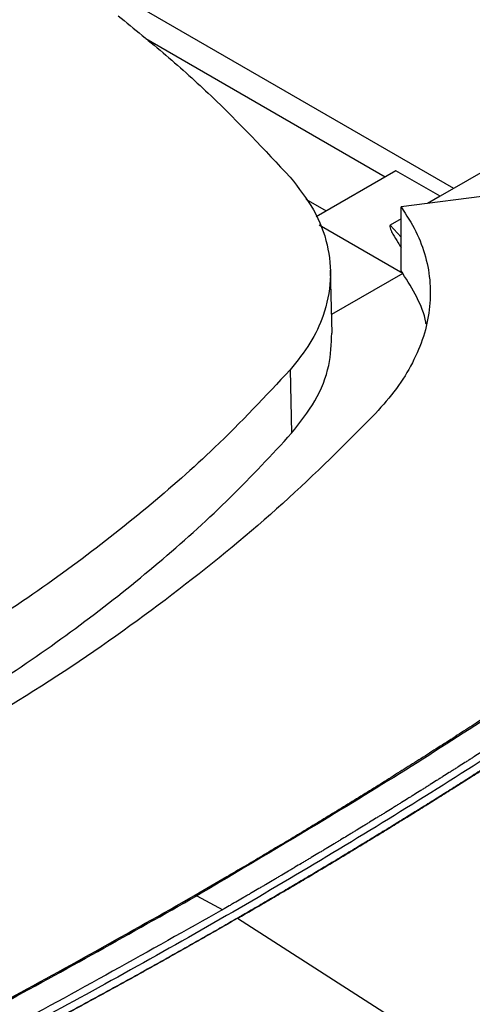
# Model space of a CAD drawing. Extents: x 0.4 to 10.6, y 0.4 to 8.1.
# Drawn here: x 4 to 4.1, y 6.9 to 7.1 of the extents above; entities that cross this region are included whole.
import ezdxf

# ---------------------------------------------------------------- set-up
doc = ezdxf.new("R2010")
doc.units = 0
doc.linetypes.add('SLD-SOLID', pattern=[0])
doc.layers.get('0').update_dxf_attribs({"linetype": 'CONTINUOUS'})

msp = doc.modelspace()

# ---------------------------------------------------------------- linework, layer by layer
at = {"color": 8, "linetype": 'SLD-SOLID'}
for p, q in [((4.058958388715598, 7.030329484594481), (3.961141644983407, 7.086797888787295)), ((4.047015712327203, 7.023435124266046), (4.049045531957985, 7.021188662937288))]:
    msp.add_line(p, q, dxfattribs=at)
at = {"color": 7, "linetype": 'SLD-SOLID'}
for p, q in [((4.112666348918468, 7.061334430060833), (4.05641064609441, 7.028858704085711)), ((4.001009830076859, 7.058536110766487), (4.046062756393933, 7.032527610010145)), ((4.192306414291701, 7.045215177661323), (4.049045531957523, 7.026848442651414)), ((4.048058991198489, 7.033680011833251), (4.033053287239828, 7.025017403326723)), ((4.056410646094393, 7.028858704086267), (4.048058991198489, 7.033680011833251)), ((4.031132828733965, 7.028309669103094), (4.034944552750639, 7.026109207666406)), ((4.05641064609443, 7.028858704085722), (4.054036878706286, 7.027488357341197)), ((4.049045531957985, 7.014852980663184), (4.049045531957985, 7.026848442650774)), ((4.049045531957985, 7.024606914196644), (4.047015712327203, 7.023435124266046)), ((4.033653434874476, 7.023478970332635), (4.049358027984534, 7.014412901706897)), ((4.036062584201844, 7.003101534942039), (4.035745828656728, 7.01495295657735)), ((4.049358027984534, 7.014412901706897), (4.049045531958637, 7.014852980664948)), ((4.049365745164694, 7.014358149808211), (4.035968437208147, 7.006624048549869)), ((4.028170759139412, 6.996219627048252), (4.02845260600676, 6.984281875566674)), ((4.010588267442482, 6.897269678971647), (4.015484355175539, 6.894654483985948)), ((4.018268240139836, 6.893064579896203), (4.018268240142906, 6.893017305858367)), ((4.103395277514784, 6.838362123054631), (4.018268240142906, 6.893017305858367))]:
    msp.add_line(p, q, dxfattribs=at)
for points, knots in [([(3.995811729975878, 7.062834131902194), (3.998843512884958, 7.060368303948641), (4.004907078702774, 7.055436648041816), (4.016057447321118, 7.045409983891509), (4.023372238849049, 7.037589048040334), (4.028197470340693, 7.032429936421213)], [0, 0, 0, 0, 0.2539239867311395, 0.50784797343326, 1, 1, 1, 1]), ([(4.201891495762687, 7.037963378419179), (4.201684276043927, 7.037767179343486), (4.200648176118681, 7.036786182704385), (4.198775324674263, 7.035023160250267), (4.196263588836622, 7.03267765538662), (4.193736718855026, 7.030337573114543), (4.191194911196981, 7.02800288885155), (4.188638166642918, 7.025673646244228), (4.186066538451801, 7.023349870557551), (4.183480065865061, 7.021031591883252), (4.18087879192403, 7.018718838922395), (4.178262758695195, 7.016411640652159), (4.175632008550829, 7.014110025881494), (4.172986583820489, 7.011814023367032), (4.170326526903786, 7.009523661799094), (4.167651880167367, 7.007238969746994), (4.16496268624399, 7.004959975897116), (4.162258986939081, 7.002686708160441), (4.158634764919196, 6.999663352305293), (4.154981688258735, 6.996651550855435), (4.151299957111249, 6.993651441236019), (4.148524371849581, 6.991407230932502), (4.145734537899869, 6.989168916991737), (4.142930497312755, 6.986936526851048), (4.140112293028969, 6.984710088593725), (4.137279967795318, 6.982489630049834), (4.134433564455456, 6.980275179038151), (4.131573125872309, 6.978066763302337), (4.128698694949234, 6.975864410529042), (4.125810314624734, 6.973668148344016), (4.12290802787432, 6.971478004314125), (4.119991877710436, 6.969294005947783), (4.117061907182982, 6.967116180695774), (4.114118159379671, 6.964944555951973), (4.111160677426467, 6.962779159054088), (4.108189504488032, 6.960620017284379), (4.105204683768187, 6.958467157870369), (4.102206258510404, 6.956320607985558), (4.099194271998313, 6.954180394750118), (4.096168767556227, 6.952046545231584), (4.093129788549698, 6.949919086445528), (4.090077378386065, 6.947798045356246), (4.087011580515061, 6.945683448877407), (4.083932438429406, 6.943575323872717), (4.080839995665431, 6.94147369715656), (4.077734295803723, 6.939378595494636), (4.074615382469784, 6.937290045604589), (4.071483299334711, 6.935208074156624), (4.068338090115887, 6.933132707774115), (4.0651797985777, 6.931063973034205), (4.062008468532286, 6.929001896468395), (4.058824143840199, 6.926946504563155), (4.055626868411483, 6.92489782376033), (4.052416686205301, 6.922855880458357), (4.049193641235054, 6.92082070101034), (4.045957777553044, 6.918792311733871), (4.042709139311593, 6.916770738876864), (4.039447770538887, 6.91475600874765), (4.036173715979552, 6.912748147231839), (4.032887017961682, 6.910747181597864), (4.029587728093399, 6.908753133760953), (4.026275863614946, 6.906766045424636), (4.022951570299181, 6.904785884253652), (4.019614514503044, 6.902812894043584), (4.015375089856045, 6.90032293698768), (4.012230213529009, 6.898500840511408), (4.010209167000681, 6.897329874986948)], [0, 0, 0, 0, 0.003843288043442941, 0.01921646491141923, 0.03458964175222688, 0.04996281856629915, 0.06533599535404731, 0.08070917211590396, 0.09608234885229644, 0.1114555255636504, 0.1268287022503932, 0.1422018789129513, 0.1575750555517539, 0.1729482321672249, 0.188321408759794, 0.2036945853298885, 0.2190677618779368, 0.2344409384043669, 0.2498141149096062, 0.2805606235752709, 0.2959338000195086, 0.311306976444269, 0.3266801528499796, 0.3420533292370694, 0.3574265056059662, 0.3727996819570984, 0.3881728582908933, 0.4035460346077798, 0.4189192109081848, 0.4342923871925362, 0.4496655634612626, 0.4650387397147892, 0.4804119159535432, 0.4957850921779532, 0.5111582683884409, 0.5265314445854398, 0.54190462076937, 0.5572777969406605, 0.5726509730997402, 0.5880241492470301, 0.6033973253829553, 0.6187705015079411, 0.6341436776224127, 0.6495168537267921, 0.6648900298215032, 0.6802632059069711, 0.6956363819836163, 0.7110095580518622, 0.7263827341121302, 0.7417559101648423, 0.7571290862104192, 0.7725022622492818, 0.7878754382818501, 0.8032486143085438, 0.8186217903297814, 0.8339949663459831, 0.849368142357565, 0.864741318364946, 0.8801144943685435, 0.8954876703687731, 0.91086084636605, 0.9262340223607917, 0.9416071983534104, 0.9569803743443231, 0.9723535503339409, 1, 1, 1, 1]), ([(4.202350631956148, 7.037967908414466), (4.193221233577241, 7.029538076830831), (4.174948527228849, 7.012665569935954), (4.145327103181216, 6.988167088595463), (4.114135901953322, 6.964286598785708), (4.081237098337086, 6.9411458030269), (4.046867799723289, 6.918696683134656), (4.022682704994387, 6.904412757935334), (4.010588267439133, 6.897269678972708)], [0, 0, 0, 0, 0.1661981576898438, 0.3326495356065528, 0.4993058267463203, 0.6661171562794033, 0.8330324834608414, 1, 1, 1, 1]), ([(4.028197470340693, 7.032429936421213), (4.029770491997339, 7.030424489631837), (4.032962149604097, 7.02635544234745), (4.035405856172749, 7.019804263291936), (4.036056363721354, 7.013072827485044), (4.034772210404451, 7.006844319704824), (4.032134223891959, 7.001151611867165), (4.029500117371088, 6.99787382988008), (4.028170759139412, 6.996219627048252)], [0, 0, 0, 0, 0.1754268197809601, 0.3559406454565431, 0.5313668148757605, 0.7118740301131915, 0.8545910627405073, 1, 1, 1, 1]), ([(4.049045531957523, 7.026848442651414), (4.050035523509708, 7.025330786694926), (4.052024626505311, 7.02228149399876), (4.053786191823996, 7.017464327828339), (4.054648504519962, 7.012525711392205), (4.054506220428959, 7.007507475483505), (4.053397996225276, 7.002476871648729), (4.051300255502787, 6.997503714494794), (4.048330445317324, 6.992625573992689), (4.045609089396891, 6.989548198340573), (4.04424317417913, 6.988003588095939)], [0, 0, 0, 0, 0.1207131032976854, 0.2425382265618444, 0.3656118962206466, 0.4900104078673526, 0.6157334618347143, 0.742738926985582, 0.8708743637942898, 1, 1, 1, 1]), ([(4.195406036774896, 7.024154625422888), (4.195327120707976, 7.02408296566079), (4.19493254030604, 7.023724666789159), (4.194379315758559, 7.023223347120163), (4.193746086270372, 7.022650768381505), (4.193270655096502, 7.022221522117627), (4.192636076527347, 7.021649441270248), (4.192000489930328, 7.021077733141815), (4.191363897182342, 7.020506398373208), (4.190885949685238, 7.020078084180156), (4.190248016092758, 7.019507247930697), (4.189609077583439, 7.018936786027932), (4.188969135386683, 7.018366699345374), (4.188328524359798, 7.01779686299966), (4.187686910530198, 7.017227402444061), (4.18704429512554, 7.016658318551434), (4.186561833030889, 7.016231694127494), (4.18591788313067, 7.015663113066473), (4.185272933059064, 7.015094909587893), (4.184626984052879, 7.014527084569144), (4.184142023076265, 7.014101405197631), (4.183494743092277, 7.013534085402158), (4.182846465577765, 7.012967144983907), (4.182197191763397, 7.012400584811408), (4.181547254044623, 7.011834278324703), (4.180896320911527, 7.011268352649901), (4.180244393596046, 7.010702808653772), (4.179754951264929, 7.010278841659012), (4.179101699311475, 7.009713807178261), (4.178447454580328, 7.009149155289928), (4.17779221831262, 7.008584886865335), (4.177300295589173, 7.008161877440368), (4.176643738208346, 7.007598120907165), (4.175986190696044, 7.007034748749432), (4.175327654287154, 7.006471761829747), (4.174668458909395, 7.005909031922937), (4.174008275520666, 7.005346687816972), (4.173347105357123, 7.00478473037271), (4.172850734594062, 7.004363455782353), (4.172188249670008, 7.003802014493806), (4.171524779376871, 7.003240960775178), (4.170860324960083, 7.002680295491875), (4.170361492331589, 7.002259990907671), (4.169695726686236, 7.001699844140902), (4.169028978323362, 7.001140086715726), (4.168361248482068, 7.000580719488916), (4.167692864617377, 7.000021612580781), (4.167023500159978, 6.999462896430585), (4.166353156350238, 6.998904571893426), (4.165849909064085, 6.998486024458075), (4.165178260391181, 6.997928222674837), (4.164505633772721, 6.997370813407527), (4.163832030458441, 6.996813797515804), (4.163326339871051, 6.996396232444454), (4.162651435232668, 6.995839741652786), (4.161975555305657, 6.995283645137733), (4.161298701333338, 6.994727943750419), (4.160621198293064, 6.994172505967004), (4.159942722093304, 6.993617463867828), (4.159263273978647, 6.993062818302387), (4.15875320218285, 6.99264703255523), (4.158072459122359, 6.992092916301207), (4.157390745554833, 6.991539197478693), (4.156708062734329, 6.990985876941715), (4.156195566239002, 6.990571085840476), (4.155511592018888, 6.990018296946792), (4.15482664995409, 6.989465907234615), (4.154140741292145, 6.988913917549564), (4.153454188527736, 6.988362194733676), (4.152766670052154, 6.98781087249845), (4.152078187114213, 6.987259951687913), (4.151561342927558, 6.986846961951495), (4.150871574981268, 6.986296576970341), (4.150180843981625, 6.985746594306711), (4.149489151187002, 6.985197014809165), (4.14896990094041, 6.984785031926875), (4.148276926690925, 6.984235990576778), (4.147582992055908, 6.983687353283869), (4.146888098287146, 6.983139120888396), (4.146192565391579, 6.982591158608016), (4.145496074248422, 6.98204360177578), (4.144798626110747, 6.981496451230385), (4.144275061758552, 6.98108629162302), (4.143576338570454, 6.980539683386701), (4.142876659798031, 6.97999348232532), (4.142176026704017, 6.979447689282107), (4.141650074969903, 6.979038548665745), (4.140948170386325, 6.978493300236309), (4.140245312891817, 6.97794846071147), (4.139541503742444, 6.977404030926254), (4.138837060452256, 6.976859874483345), (4.138131666393591, 6.976316128328057), (4.137425322823806, 6.975772793293897), (4.136895090639581, 6.975365497736253), (4.136187481998092, 6.974822711453835), (4.135478925256939, 6.974280337176097), (4.13476942168325, 6.973738375741066), (4.134236820834253, 6.973332111242286), (4.13352605575724, 6.972790700850775), (4.132814345259644, 6.972249704183928), (4.132101690601848, 6.971709122071672), (4.131388406799772, 6.971168816510841), (4.130674179724178, 6.970628926050026), (4.12995901063672, 6.970089451517659), (4.129422163064324, 6.969685053739263), (4.128705738904826, 6.969146134365277), (4.127988374148473, 6.968607631800567), (4.127270070058415, 6.96806954687183), (4.126551140041818, 6.967531740548251), (4.125831271578412, 6.96699435240447), (4.125110465932706, 6.966457383265774), (4.124569393356555, 6.966054866070376), (4.123847339079092, 6.965518456190614), (4.12312434903304, 6.964982466192414), (4.122400424492857, 6.964446896905566), (4.121857014088784, 6.964045430450949), (4.121131844497982, 6.96351042269451), (4.120405741827314, 6.96297583652441), (4.119678707344377, 6.962441672762509), (4.118951051949312, 6.96190779078644), (4.118222465629258, 6.961374331759998), (4.117492949653148, 6.960841296503638), (4.116945348092711, 6.960441732101719), (4.116214593520855, 6.959909262454891), (4.115482910708166, 6.959377217450554), (4.114750300933638, 6.958845597913653), (4.114200380370338, 6.958447096148788), (4.113466535589257, 6.957916044481082), (4.112731765262151, 6.957385419151794), (4.111996070661093, 6.956855220978047), (4.111259760173603, 6.956325307754267), (4.110522526299918, 6.95579582222519), (4.109784370313427, 6.955266765206537), (4.109230292517334, 6.954870186852399), (4.108490907993602, 6.954341701760945), (4.107750602776178, 6.953813646050033), (4.107009378140016, 6.953286020533779), (4.106267540854349, 6.9527586819931), (4.105524785038043, 6.952231774184842), (4.104781111967456, 6.95170529792179), (4.104222898787735, 6.951310656651217), (4.103478003658942, 6.9507847563603), (4.102732192693826, 6.950259288480695), (4.101985467178997, 6.94973425382967), (4.10142496601721, 6.949340694608619), (4.100677022047158, 6.948816238170849), (4.099928164946014, 6.948292215826443), (4.099178395993371, 6.947768628384998), (4.098428019436243, 6.947245331057301), (4.097676731916311, 6.946722469168232), (4.096924534714567, 6.94620004352608), (4.096359932223156, 6.945808442571348), (4.095606523061061, 6.945286599167852), (4.094852205636944, 6.944765192873763), (4.094096981242165, 6.944244224501839), (4.093530109710382, 6.943853717336231), (4.092773676967015, 6.943333333433309), (4.09201633867349, 6.942813388313775), (4.091258096114101, 6.942293882782817), (4.09049925100754, 6.941774670488678), (4.089739502524519, 6.941255898316808), (4.088978851950706, 6.940737567071084), (4.088407913226322, 6.940349039252686), (4.087646060814589, 6.939831296482091), (4.086883307736165, 6.939313995498247), (4.086119655278369, 6.938797137103531), (4.085355403531239, 6.93828057394561), (4.084590253294646, 6.937764453909294), (4.083824205857387, 6.937248777795731), (4.083249221930698, 6.936862242824282), (4.082481979176856, 6.936347159180071), (4.08171384064547, 6.935832520315515), (4.080944807635919, 6.935318327036216), (4.080367585890081, 6.934932905020575), (4.079597361190837, 6.934419306424076), (4.078826243437355, 6.933906154268559), (4.078054233921852, 6.933393449352208), (4.07728163019553, 6.932881042772064), (4.076508135597956, 6.932369083961738), (4.07573375142282, 6.931857573718194), (4.075152518754789, 6.931474165470646), (4.074376949428708, 6.930963253886336), (4.07360049195043, 6.930452791722502), (4.072823147624344, 6.929942779780548), (4.072239696206796, 6.929560496085618), (4.07146117036634, 6.929051085006533), (4.070681759104307, 6.928542125001903), (4.069901463717887, 6.928033616865804), (4.069120579212722, 6.927525410151574), (4.068338811474931, 6.927017655834821), (4.067556161803164, 6.926510354708387), (4.066968733835092, 6.926130105609917), (4.06618490920518, 6.925623409305222), (4.065400204071458, 6.925117167043036), (4.06461461973433, 6.924611379614811), (4.063828449559355, 6.924105895585068), (4.06304140107343, 6.923600866917181), (4.06225347557853, 6.923096294401457), (4.061662093205872, 6.922718093241504), (4.060872999320863, 6.922214129495544), (4.060083029856299, 6.921710622750517), (4.059292186125075, 6.921207573801142), (4.058698616445145, 6.920830516136598), (4.05790660797714, 6.920328078145234), (4.057113726672867, 6.919826098797259), (4.056319973837942, 6.91932457888021), (4.055525640280718, 6.918823365425759), (4.054730436086479, 6.91832261192857), (4.053934362562364, 6.917822319175011), (4.053336873008038, 6.917447330131922), (4.052539641334159, 6.916947652268022), (4.05174154176497, 6.91644843599522), (4.050942575609436, 6.915949682098542), (4.05014303202809, 6.915451236627619), (4.049342622754864, 6.914953254058205), (4.048541349100356, 6.914455735174229), (4.047939961922832, 6.914082828003828), (4.047137536718199, 6.913585927930926), (4.046334248566269, 6.913089492387688), (4.045530098788786, 6.912593522162424), (4.044926555895702, 6.91222177730125), (4.044121258239324, 6.91172642806079), (4.043315100392463, 6.911231544981572), (4.042508083669522, 6.91073712884487), (4.041700494661396, 6.910243024177699), (4.040892047673049, 6.909749386977022), (4.040082744020468, 6.90925621802298), (4.039475338203659, 6.908886575580172), (4.038664893292109, 6.908394031516893), (4.037853593155821, 6.907901956543371), (4.037041439112692, 6.907410351438467), (4.036228716097537, 6.906919059753554), (4.035415140072372, 6.906428238460375), (4.034600712356794, 6.905937888336739), (4.033989465979983, 6.905570361477802), (4.03317390363886, 6.905080640141224), (4.032357491046422, 6.904591390814222), (4.031540229533642, 6.904102614278956), (4.030926859192772, 6.903736268421347), (4.030108466744823, 6.903248122833162), (4.029289226816841, 6.902760450875865), (4.028469140732397, 6.902273253324714), (4.027648490843372, 6.901786372218137), (4.026826995696342, 6.901299966039549), (4.02600465661654, 6.900814035563119), (4.025387480596172, 6.900449825705484), (4.024564017236382, 6.899964530057805), (4.023739711388417, 6.899479710951631), (4.022914564381042, 6.898995369159016), (4.022088856896053, 6.898511345751755), (4.021262309173099, 6.898027800166509), (4.020434922452186, 6.897544733226538), (4.019813963376748, 6.897182672372474), (4.018985458389459, 6.896700244512179), (4.018156120900271, 6.896218293219751), (4.017325932975615, 6.895736830388832), (4.016504852597651, 6.895261227656786), (4.015890628756671, 6.894906388494348), (4.015484355174535, 6.894671682890319)], [0, 0, 0, 0, 0.001531610563257677, 0.007658054123115522, 0.01072127537472466, 0.01378449662630174, 0.01684771787784835, 0.02297416143645567, 0.02603738268790926, 0.02910060393933129, 0.03216382519072219, 0.03829026874809938, 0.04135348999939999, 0.04441671125066984, 0.05054315480707686, 0.05360637605825627, 0.05666959730940569, 0.05973281856052601, 0.06585926211573793, 0.06892248336676914, 0.07198570461777068, 0.07504892586874355, 0.0811753694227802, 0.08423859067366475, 0.08730181192452091, 0.09342825547762906, 0.09649147672839876, 0.09955469797914085, 0.1026179192298533, 0.1087443627818204, 0.1118075840324487, 0.1148708052830481, 0.1179340265336202, 0.124060470084466, 0.1271236913349545, 0.1301869125854159, 0.1363133561353775, 0.1393765773857558, 0.1424397986361071, 0.1455030198864308, 0.151629463435307, 0.1546926846855499, 0.1577559059357665, 0.1608191271859566, 0.1669455707337655, 0.1700087919838766, 0.1730720132339607, 0.179198456780929, 0.1822616780309358, 0.185324899280916, 0.1883881205308717, 0.1945145640768073, 0.197577785326685, 0.2006410065765379, 0.2037042278263665, 0.2098306713712884, 0.2128938926210416, 0.2159571138707692, 0.2220835574148971, 0.2251467786645499, 0.2282099999141785, 0.231273221163785, 0.237399664706935, 0.2404628859564676, 0.2435261072059756, 0.2465893284554595, 0.2527157719976506, 0.2557789932470633, 0.2588422144964537, 0.2649686580378918, 0.2680318792872108, 0.2710951005365079, 0.2741583217857806, 0.2802847653262968, 0.2833479865755017, 0.2864112078246845, 0.2894744290738448, 0.2956008726134567, 0.2986640938625501, 0.301727315111621, 0.3078537586505241, 0.3109169798995285, 0.3139802011485116, 0.3170434223974733, 0.3231698659355082, 0.3262330871844054, 0.3292963084332819, 0.3323595296821365, 0.3384859732193203, 0.3415491944681138, 0.3446124157168857, 0.3507388592534047, 0.3538020805021149, 0.356865301750804, 0.3599285229994736, 0.3660549665351781, 0.3691181877837866, 0.3721814090323757, 0.3752446302809446, 0.381371073815855, 0.3844342950643659, 0.3874975163128568, 0.3936239598471444, 0.3966871810955771, 0.3997504023439921, 0.4028136235923868, 0.4089400671259169, 0.412003288374255, 0.4150665096225758, 0.4211929531555111, 0.4242561744037767, 0.4273193956520239, 0.4303826169002533, 0.4365090604324631, 0.4395722816806391, 0.4426355029287972, 0.4456987241769379, 0.4518251677084425, 0.4548883889565305, 0.4579516102046023, 0.4640780537355531, 0.4671412749835728, 0.4702044962315751, 0.4732677174795612, 0.479394161009846, 0.4824573822577839, 0.4855206035057046, 0.4885838247536091, 0.4947102682832418, 0.4977734895310978, 0.5008367107789384, 0.5069631543080606, 0.5100263755558536, 0.513089596803629, 0.5161528180513918, 0.522279261579903, 0.5253424828276204, 0.5284057040753235, 0.5345321476033548, 0.537595368851013, 0.5406585900986571, 0.5437218113462869, 0.5498482548737373, 0.5529114761213242, 0.5559746973688965, 0.5590379186164551, 0.5651643621433446, 0.5682275833908608, 0.5712908046383637, 0.577417248164817, 0.580480469412281, 0.5835436906597304, 0.5866069119071673, 0.5927333554330945, 0.5957965766804931, 0.5988597979278791, 0.6019230191752523, 0.6080494627006723, 0.6111126839480073, 0.6141759051953306, 0.620302348720358, 0.6233655699676456, 0.6264287912149221, 0.629492012462186, 0.6356184559867403, 0.6386816772339691, 0.641744898481187, 0.6478713420053769, 0.6509345632525608, 0.6539977844997339, 0.6570610057468967, 0.6631874492706487, 0.6662506705177791, 0.6693138917648982, 0.6723771130120069, 0.6785035565353404, 0.6815667777824199, 0.6846299990294894, 0.6907564425525027, 0.6938196637995413, 0.6968828850465718, 0.6999461062935917, 0.706072549816222, 0.709135771063214, 0.7121989923101976, 0.7152622135571718, 0.7213886570794367, 0.7244518783263846, 0.7275150995733227, 0.7336415430953107, 0.7367047643422245, 0.7397679855891302, 0.7428312068360265, 0.7489576503576832, 0.7520208716045562, 0.7550840928514214, 0.7612105363728283, 0.7642737576196709, 0.7673369788665059, 0.7704002001133344, 0.7765266436344471, 0.7795898648812538, 0.7826530861280524, 0.7857163073748438, 0.7918427508956807, 0.7949059721424533, 0.797969193389219, 0.8040956369098498, 0.8071588581565962, 0.8102220794033378, 0.8132853006500734, 0.8194117441704614, 0.8224749654171789, 0.8255381866638912, 0.831664630184101, 0.8347278514307975, 0.8377910726774874, 0.8408542939241731, 0.8469807374441758, 0.8500439586908469, 0.8531071799375133, 0.8561704011841751, 0.8622968447039903, 0.8653600659506384, 0.868423287197283, 0.8745497307169617, 0.8776129519635938, 0.8806761732102217, 0.8837393944568458, 0.8898658379763718, 0.8929290592229853, 0.8959922804695956, 0.9021187239890125, 0.9051819452356128, 0.9082451664822111, 0.9113083877288053, 0.9174348312481041, 0.9204980524946903, 0.923561273741275, 0.9266244949878569, 0.9327509385070555, 0.935814159753631, 0.9388773810002036, 0.9450038245193368, 0.9480670457659048, 0.9511302670124704, 0.9541934882590352, 0.9603199317781037, 0.9633831530246637, 0.966446374271223, 0.9725728177902524, 0.9756360390368084, 0.9786992602833635, 0.9817624815299179, 0.9878889250489167, 0.9909521462954697, 0.9940153675420221, 1, 1, 1, 1]), ([(4.196839098929382, 7.023389172142599), (4.187060996270255, 7.01474418201642), (4.167490232107091, 6.997441330036807), (4.135808088298139, 6.972379888385872), (4.102471597840954, 6.948006876461283), (4.067377606779825, 6.924433513999487), (4.03064196576539, 6.901690429687346), (3.99305588161546, 6.880243360771226), (3.954796000323902, 6.860076244621241), (3.916031571873261, 6.841159427038036), (3.876048474316973, 6.823150602413829), (3.835013957582228, 6.805994628800552), (3.806743949046764, 6.795354282112876), (3.792618984208262, 6.790037887438133)], [0, 0, 0, 0, 0.09310719287680087, 0.1863530152227714, 0.2797066253422009, 0.3731364238426182, 0.4666102779419131, 0.5600957486517903, 0.6482212899519015, 0.7363011033475511, 0.8243083278239994, 0.9122165566808947, 1, 1, 1, 1]), ([(4.19827201222197, 7.022500139340044), (4.198179578247816, 7.022416358097024), (4.197717408269285, 7.021997451784257), (4.19651372491719, 7.020909044252745), (4.195026867634318, 7.019571458669732), (4.193534491960135, 7.018235925156425), (4.192412475994743, 7.017235295295136), (4.191287722990004, 7.016235689811793), (4.190160237813315, 7.015237110381922), (4.189030023411639, 7.014239559454346), (4.187897083247631, 7.013243039267179), (4.18676142064839, 7.012247552112818), (4.185623038974343, 7.01125310026212), (4.184481941594933, 7.010259686002709), (4.183338131816988, 7.009267311561695), (4.181809439609721, 7.007945534699175), (4.180275334972607, 7.006625845634034), (4.178735833653443, 7.005308255397259), (4.177578512501054, 7.004321114225751), (4.176418499207947, 7.003335026525616), (4.175255797088502, 7.002349994507065), (4.17409040952409, 7.001366020434745), (4.17292233988076, 7.000383106556708), (4.171751591525578, 6.999401255118719), (4.170578167843671, 6.998420468378093), (4.169402072153678, 6.997440748534132), (4.167830385925066, 6.996135880540292), (4.166253368076841, 6.99483315440133), (4.164671034465232, 6.993532581001105), (4.163481629561753, 6.992558229386871), (4.162289572991387, 6.991584958150916), (4.161094868080885, 6.99061276947639), (4.159897518225546, 6.989641665600058), (4.158697526804993, 6.98867164874247), (4.157494897199872, 6.987702721122045), (4.1562896328093, 6.986734884968659), (4.15508173696439, 6.985768142455264), (4.153467704608493, 6.984480613197261), (4.151848421770582, 6.983195279188736), (4.150223904415768, 6.981912151173876), (4.149002902337332, 6.980950910202504), (4.147779289230428, 6.979990776191998), (4.146553068434379, 6.979031751300097), (4.145324243359104, 6.978073837737687), (4.144092817396765, 6.977117037698516), (4.142858793947054, 6.976161353379247), (4.141622176404413, 6.975206786969549), (4.140382968183906, 6.974253340671781), (4.139141172630524, 6.973301016632202), (4.137481999500953, 6.972032750134236), (4.135817664167083, 6.970766736029903), (4.134148182713702, 6.96950298492014), (4.132893501770636, 6.968556305104315), (4.131636254015446, 6.967610760704829), (4.130376442801907, 6.966666353853926), (4.129114071555636, 6.965723086735762), (4.127849143685877, 6.964780961519066), (4.126581662602998, 6.963839980370719), (4.125311631736741, 6.962900145468857), (4.124039054445764, 6.961961458936934), (4.122338893552826, 6.960711410573246), (4.120633652306834, 6.959463666748088), (4.118923346905689, 6.958218237937274), (4.117638088994545, 6.957285325835278), (4.116350305271382, 6.956353575121258), (4.11505999910402, 6.955422987905494), (4.113767173933728, 6.95449356634938), (4.112471833185087, 6.953565312599246), (4.111173980283889, 6.952638228799694), (4.10987361867575, 6.951712317106488), (4.108570751733767, 6.950787579621744), (4.106830259437784, 6.949556164416111), (4.105084769009109, 6.948327105353534), (4.103334296762254, 6.947100412791201), (4.102018954896856, 6.946181578599743), (4.100701128407814, 6.945263931503923), (4.099380820677986, 6.944347473593564), (4.098058035165288, 6.943432207008809), (4.096732775310666, 6.942518133875081), (4.095405044556359, 6.941605256316206), (4.094074846364916, 6.94069357646705), (4.092742184124943, 6.93978309640988), (4.090962019823994, 6.938570725198042), (4.089176940004005, 6.937360761229496), (4.087386961100504, 6.936153214748954), (4.086042030622662, 6.935248765595357), (4.084694656910746, 6.934345528998794), (4.083344843363845, 6.933443507030054), (4.08199259345772, 6.932542701809451), (4.080637910650892, 6.93164311544292), (4.079280798403293, 6.930744750034916), (4.077921260195648, 6.929847607700821), (4.076559299433338, 6.928951690504427), (4.074740125774747, 6.92775877021538), (4.072916119633041, 6.92656830779966), (4.071087297570013, 6.925380313395261), (4.069713276317676, 6.924490553544413), (4.068336853437317, 6.923602031482409), (4.066958032345624, 6.922714749262356), (4.065576816537601, 6.921828708986066), (4.064193209490752, 6.920943912741322), (4.062807214684118, 6.92006036261452), (4.061418835618041, 6.919178060702875), (4.060028075716129, 6.918297009053011), (4.058170558845448, 6.917123942973912), (4.056308292983378, 6.915953384959955), (4.054441294824038, 6.914785345047792), (4.053038683327081, 6.91391057609658), (4.051633712042148, 6.913037069952067), (4.050226384405088, 6.912164828650917), (4.048816703931711, 6.911293854277691), (4.047404674120097, 6.91042414890325), (4.045990298469995, 6.909555714597166), (4.04457358050298, 6.908688553439704), (4.043154523662514, 6.907822667461523), (4.041259333508042, 6.906669855485377), (4.039359478347603, 6.905519601357711), (4.037454975014314, 6.904371915018897), (4.036024276716722, 6.903512436077373), (4.034591260723762, 6.902654244761663), (4.033155930497234, 6.901797343089722), (4.031718289556593, 6.900941733142747), (4.03027834149281, 6.9000874169283), (4.028836089564753, 6.899234396677594), (4.027391538299896, 6.898382673793224), (4.025462403015844, 6.897248778567729), (4.023528703571923, 6.896117472997231), (4.021590366508697, 6.894988819101673), (4.019999037306268, 6.894064878148722), (4.018890434402852, 6.893424171329616), (4.018268240139836, 6.893064579896203)], [0, 0, 0, 0, 0.00179173937561916, 0.008958698966753708, 0.02329263156897205, 0.03045959115734806, 0.03762655074481976, 0.04479351033139194, 0.05196046991707193, 0.05912742950186552, 0.0662943890857814, 0.07346134866882473, 0.0806283082510033, 0.08779526783232022, 0.09496222741278641, 0.1021291869924061, 0.1164631195034349, 0.1236300790805588, 0.1307970386568632, 0.1379639982323558, 0.1451309578070436, 0.1522979173809349, 0.1594648769540332, 0.1666318365263463, 0.1737987960978805, 0.1809657556686441, 0.1881327152386425, 0.2024666476735583, 0.2096336072413023, 0.2168005668083078, 0.2239675263745839, 0.231134485940135, 0.2383014455049678, 0.2454684050690899, 0.2526353646325075, 0.259802324195227, 0.2669692837572563, 0.2741362433186011, 0.2884701756851494, 0.2956371352444814, 0.302804094803158, 0.3099710543611827, 0.3171380139185639, 0.3243049734753096, 0.3314719330314225, 0.3386388925869127, 0.3458058521417862, 0.3529728116960488, 0.360139771249709, 0.3673067308027726, 0.3816406631039964, 0.3888076226553094, 0.3959745822060525, 0.403141541756233, 0.4103085013058566, 0.41747546085493, 0.4246424204034621, 0.4318093799514565, 0.4389763394989214, 0.4461432990458636, 0.4533102585922895, 0.4676441908412733, 0.4748111503861914, 0.4819781099306204, 0.4891450694745665, 0.4963120290180371, 0.5034789885610341, 0.5106459481035726, 0.5178129076456525, 0.5249798671872862, 0.5321468267284777, 0.5393137862692341, 0.5536477184737151, 0.5608146780132047, 0.5679816375522846, 0.5751485970909617, 0.5823155566292446, 0.5894825161671379, 0.5966494757046491, 0.6038164352417855, 0.6109833947785526, 0.6181503543149582, 0.6253173138510075, 0.639651246018697, 0.6468182055537217, 0.6539851650884176, 0.6611521246227905, 0.6683190841568473, 0.6754860436905962, 0.6826530032240438, 0.6898199627571954, 0.6969869222900577, 0.7041538818226399, 0.7113208413549464, 0.7256547734935394, 0.7328217330250587, 0.73998869255633, 0.7471556520873591, 0.754322611618154, 0.7614895711487191, 0.7686565306790615, 0.77582349020919, 0.7829904497391098, 0.7901574092688273, 0.797324368798349, 0.8116583009155186, 0.8188252604444946, 0.825992219973301, 0.8331591795019444, 0.8403261390304331, 0.8474930985587724, 0.8546600580869685, 0.8618270176150289, 0.8689939771429604, 0.8761609366707696, 0.8833278961984627, 0.8976618283018558, 0.9048287878292411, 0.9119957473565373, 0.9191627068837501, 0.9263296664108868, 0.9334966259379541, 0.9406635854649587, 0.9478305449919057, 0.9549975045188033, 0.9621644640456564, 0.9764983961431111, 0.9836653556698761, 0.990832315196624, 1, 1, 1, 1]), ([(4.018268240142906, 6.893017305858367), (4.018389896090365, 6.89308755358977), (4.018998175962457, 6.893438792324613), (4.020577997505177, 6.894352998205271), (4.022517929564079, 6.895480742101368), (4.024453256070871, 6.896611115996672), (4.025902465386219, 6.89746019764412), (4.027349380528173, 6.898310581890155), (4.028793999501811, 6.899162265868693), (4.030236318366025, 6.900015247744702), (4.031676333702266, 6.900869525404425), (4.033114041959806, 6.901725096810421), (4.034549439605847, 6.902581959891123), (4.035982523179748, 6.903440112627554), (4.037890211709582, 6.904586033401424), (4.03979325930608, 6.905734526028795), (4.041691649123763, 6.906885580577224), (4.043113109323711, 6.907750150521991), (4.044532234261033, 6.908615997684342), (4.045949020490482, 6.90948312003488), (4.047363464488583, 6.910351515494693), (4.048775562753728, 6.911221181995551), (4.050185311785997, 6.912092117467944), (4.051592708067714, 6.912964319828683), (4.05299774816131, 6.913837787042418), (4.05486798924773, 6.915004094034267), (4.056733505231477, 6.916172923224781), (4.058594279406776, 6.917344264585567), (4.059987485877271, 6.918224024750467), (4.061378315100936, 6.919105037231915), (4.062766763652524, 6.919987299984649), (4.06415282802994, 6.920870810912903), (4.065536504752431, 6.921755567931722), (4.066917790340791, 6.922641568954766), (4.0682966812983, 6.923528811881697), (4.069673174206686, 6.924417294660811), (4.07150529658157, 6.925603589055402), (4.073332610188377, 6.926792355592652), (4.075155098454215, 6.927983584143255), (4.076519548741835, 6.92887823460714), (4.077881580043664, 6.929774112281135), (4.079241188952818, 6.930671215102906), (4.080598371986949, 6.931569540958625), (4.081953125684544, 6.932469087745372), (4.083305446585509, 6.933369853358758), (4.084655331212494, 6.934271835680053), (4.086002776164955, 6.935175032639959), (4.087796112446077, 6.936380912305861), (4.089584556758733, 6.93758921362799), (4.091368092656781, 6.938799926370758), (4.092703287145731, 6.939709164666228), (4.094036021136407, 6.940619604844953), (4.095366291238816, 6.941531244826237), (4.096694093988904, 6.94244408247686), (4.098019425942962, 6.943358115674646), (4.099342283658588, 6.944273342295819), (4.10066266367639, 6.945189760201921), (4.101980562612161, 6.946107367304737), (4.103734449007192, 6.947332426551931), (4.105483360663656, 6.94855985650699), (4.107227281256847, 6.949789646822301), (4.108532722955503, 6.950713167749449), (4.10983566285327, 6.951637864996466), (4.111136097575769, 6.952563736462901), (4.112434023675971, 6.953490779994761), (4.113729437726722, 6.954418993449189), (4.115022336302076, 6.955348374681621), (4.116312715959382, 6.956278921532447), (4.117600573329569, 6.957210631893111), (4.119314349374937, 6.95845446121303), (4.121023068311709, 6.959700609796907), (4.122726713932136, 6.960949067178968), (4.12400190828624, 6.961886562606177), (4.125274559732397, 6.96282520853616), (4.12654466491075, 6.963765002847267), (4.127812220390231, 6.964705943363225), (4.129077222759182, 6.965648027919021), (4.130339668607083, 6.966591254347796), (4.131599554507004, 6.967535620467292), (4.132856877104002, 6.968481124147104), (4.134529885440606, 6.969743309936001), (4.136197754673158, 6.971007763013738), (4.137860468707286, 6.972274472789907), (4.139104923441261, 6.973225631442326), (4.140346794343876, 6.974177914508585), (4.141586078068914, 6.975131319844251), (4.142822771200403, 6.976085845249226), (4.144056870341343, 6.977041488534768), (4.145288372095805, 6.977998247510148), (4.146517273051779, 6.978956119968872), (4.147743569867649, 6.979915103757111), (4.149375156055322, 6.981195228023595), (4.151001521497546, 6.982477567035023), (4.152622650210681, 6.983762110069537), (4.153835875198494, 6.984726617305966), (4.155046475605803, 6.985692222576333), (4.156254448099357, 6.986658923711815), (4.157459789277641, 6.987626718486848), (4.158662495757681, 6.988595604687307), (4.159862564157533, 6.989565580096953), (4.161059991079519, 6.990536642483399), (4.162254773194771, 6.991508789667732), (4.16384428556746, 6.992806429725451), (4.165428495892065, 6.994106231376075), (4.167007388294006, 6.995408183759173), (4.16818889546106, 6.996385721337998), (4.169367737465983, 6.997364330259918), (4.170543910988138, 6.998344008330103), (4.171717412639707, 6.999324753295515), (4.172888239052623, 7.000306562916036), (4.174056386853779, 7.001289434944105), (4.175221852677264, 7.002273367134976), (4.176384633140187, 7.003258357225971), (4.177544724927193, 7.004244403009142), (4.179087925044727, 7.005560535691421), (4.180625735407316, 7.006878771651339), (4.182158140257894, 7.008199099869964), (4.183304737976533, 7.009190390060925), (4.184448626754568, 7.010182722304804), (4.185589803282831, 7.011176094377099), (4.186728264195501, 7.012170503991176), (4.187864006113038, 7.013165948883582), (4.188997025774198, 7.014162426745328), (4.190127319465047, 7.015159935411377), (4.191254885170889, 7.016158472171308), (4.192754658363956, 7.017491225015757), (4.194248989487177, 7.018826016179099), (4.195737753457029, 7.02016287471872), (4.19695546066591, 7.021259842812771), (4.197798730734307, 7.022023423090058), (4.198272009200656, 7.022451976309379)], [0, 0, 0, 0, 0.001791739379570803, 0.008958698883071303, 0.02329263093357755, 0.03045959043712125, 0.03762654994069362, 0.04479350944430073, 0.05196046894794725, 0.0591274284516429, 0.06629438795539207, 0.07346134745920108, 0.08062830696307853, 0.08779526646702894, 0.09496222597106, 0.1092961580266518, 0.1164631175309645, 0.1236300770353836, 0.1307970365399169, 0.1379639960445699, 0.145130955549349, 0.1522979150542616, 0.1594648745593144, 0.1666318340645141, 0.1737987935698657, 0.1809657530753786, 0.1952996851436689, 0.2024666446497002, 0.2096336041559194, 0.2168005636623306, 0.2239675231689416, 0.2311344826757591, 0.2383014421827905, 0.2454684016900396, 0.2526353611975165, 0.259802320705225, 0.2669692802131733, 0.281303212301806, 0.2884701718105142, 0.2956371313194887, 0.3028040908287351, 0.3099710503382617, 0.3171380098480744, 0.3243049693581799, 0.3314719288685847, 0.3386388883792952, 0.345805847890319, 0.3529728074016614, 0.3673067395183049, 0.3744736990306471, 0.3816406585433349, 0.3888076180563768, 0.3959745775697775, 0.4031415370835454, 0.4103084965976858, 0.4174754561122053, 0.4246424156271118, 0.431809375142411, 0.4389763346581101, 0.4533102668104558, 0.4604772263273942, 0.4676441858447589, 0.4748111453625577, 0.4819781048807976, 0.4891450643994802, 0.4963120239186192, 0.5034789834382131, 0.5106459429582788, 0.5178129024788171, 0.5249798619998366, 0.5393137941955986, 0.5464807537180932, 0.5536477132411006, 0.5608146727646194, 0.5679816322886612, 0.5751485918132302, 0.5823155513383326, 0.5894825108639745, 0.5966494703901641, 0.6038164299169078, 0.6109833894442118, 0.6253173216911169, 0.6324842812201436, 0.6396512407497569, 0.6468182002799658, 0.6539851598107752, 0.6611521193421932, 0.6683190788742256, 0.6754860384068793, 0.682652997940161, 0.6898199574740763, 0.6969869170086337, 0.7113208493144193, 0.7184878088509397, 0.7256547683881295, 0.7328217279259936, 0.7399886874645409, 0.7471556470037749, 0.7543226065437048, 0.7614895660843366, 0.7686565256256765, 0.7758234851677314, 0.7829904447105105, 0.7973243770829241, 0.8044913366279077, 0.8116582961736407, 0.8188252557201295, 0.825992215267381, 0.8331591748154007, 0.8403261343641967, 0.8474930939137756, 0.854660053464145, 0.8618270130153092, 0.8689939725672757, 0.8761609321200514, 0.8904948645733858, 0.8976618241286305, 0.9048287836847108, 0.9119957432416347, 0.9191627027994085, 0.9263296623580406, 0.9334966219175347, 0.9406635814778983, 0.9478305410391391, 0.954997500601263, 0.9621644601642767, 0.9764983927003696, 0.9836653522660922, 0.9908323118327333, 1, 1, 1, 1]), ([(4.047015712327186, 7.023435124266602), (4.046999472463924, 7.023422880614163), (4.046963067989576, 7.023395434340516), (4.046923344748603, 7.02331008680517), (4.046913101783377, 7.023065904540818), (4.047102363690495, 7.022524845968825), (4.047621555300207, 7.0215021731645), (4.048308865024836, 7.020359688292876), (4.048853140636936, 7.019533145900744), (4.049045531957985, 7.019240978514974)], [0, 0, 0, 0, 0.01042926200884517, 0.02337900234474682, 0.05917163637430187, 0.1762382966330198, 0.3969755253892016, 0.7868420470883563, 1, 1, 1, 1]), ([(4.053753021872549, 7.004832413980356), (4.053734728128219, 7.004949207723169), (4.053467634192669, 7.006654430003164), (4.052128628002122, 7.009880437805787), (4.050283941817546, 7.012870059138074), (4.049365745164694, 7.014358149808211)], [0, 0, 0, 0, 0.03561400470747687, 0.5199747250572809, 1, 1, 1, 1]), ([(4.02845260600676, 6.984281875566674), (4.03002704415174, 6.986295747893223), (4.033221575776009, 6.990381890530786), (4.035750264083768, 6.996781323088933), (4.035913019332579, 7.001079111408541), (4.035989693248147, 7.003103797316703)], [0, 0, 0, 0, 0.3394961553726729, 0.6888369721696433, 1, 1, 1, 1]), ([(4.028170759139412, 6.996219627048252), (4.023566453423661, 6.991296497271232), (4.015250410545366, 6.982404611968953), (4.001344671789879, 6.970162886505944), (3.987340635669641, 6.959215321451794), (3.972187547639246, 6.948672727636661), (3.961154123324451, 6.942083398208328), (3.955627467507864, 6.938782794989101)], [0, 0, 0, 0, 0.235104696512785, 0.4246331277265423, 0.614826734922059, 0.8070662375430766, 1, 1, 1, 1]), ([(4.04424317417913, 6.988003588095939), (4.03856933239104, 6.98231242521288), (4.027204357312833, 6.970912755157266), (4.007482992692068, 6.954755813031888), (3.986056457454247, 6.939288137878438), (3.970208914553853, 6.929763185976876), (3.962280997444966, 6.924998218333858)], [0, 0, 0, 0, 0.2491070426750687, 0.4989732596617738, 0.749355563086163, 1, 1, 1, 1]), ([(3.955851477681951, 6.926799229490909), (3.962563003125379, 6.930835378315583), (3.974690615366717, 6.938128630543649), (3.990639032653623, 6.949522133595405), (4.004426788778946, 6.960578283212706), (4.0171939978882, 6.972142827425904), (4.024695227507714, 6.9802306644398), (4.02845260600676, 6.984281875566674)], [0, 0, 0, 0, 0.2349170867717352, 0.4244911773406581, 0.614730925274453, 0.8070180742161082, 1, 1, 1, 1]), ([(3.766598398203699, 6.786674022016047), (3.781193489449869, 6.791942223131603), (3.810408076493973, 6.802487434357783), (3.85282604732484, 6.819580935891828), (3.894173703983903, 6.83758003814112), (3.934240906090873, 6.856563844172385), (3.973109992953857, 6.876395847551931), (3.997841988767094, 6.890351421824631), (4.010209167001061, 6.897329874986728)], [0, 0, 0, 0, 0.1661856925770806, 0.3326492653858614, 0.4993021099426505, 0.6661048643043762, 0.8330364971033786, 1, 1, 1, 1]), ([(3.766848948979442, 6.786558138239444), (3.781453205928976, 6.791829454239788), (3.810683970936712, 6.802380117640195), (3.853125236850404, 6.819482541714224), (3.894495120376686, 6.837490674508657), (3.93458271605316, 6.8564840302109), (3.973471330411672, 6.876325803290597), (3.998214665883943, 6.890287659618045), (4.010588267440289, 6.897269678973374)], [0, 0, 0, 0, 0.1661981576895699, 0.3326495356066093, 0.499305826746826, 0.6661171562800746, 0.8330324834612508, 1, 1, 1, 1]), ([(4.010209167000922, 6.89732987498702), (4.010274815570375, 6.897340145286513), (4.010391522671477, 6.897358403367247), (4.01052838926992, 6.897296681745757), (4.010588267439133, 6.897269678972708)], [0, 0, 0, 0, 0.5625070696888984, 0.9999999999999999, 0.9999999999999999, 0.9999999999999999, 0.9999999999999999]), ([(4.015484355174534, 6.894671682652534), (4.001708664843321, 6.886917708969231), (3.974162800214868, 6.871412866433038), (3.930682988943117, 6.849506562749379), (3.885717986854686, 6.828683547154226), (3.839333845965326, 6.808972586551193), (3.807226814766397, 6.796856570759455), (3.791185937653232, 6.790803332164696)], [0, 0, 0, 0, 0.2003181380778752, 0.4005560651732982, 0.6006342164715187, 0.8004743130222154, 1, 1, 1, 1]), ([(4.018268240142906, 6.893017305858367), (4.01814634043315, 6.892946951962326), (4.017536841741643, 6.892595182399748), (4.015950432240268, 6.891681569724609), (4.013993464301528, 6.890559708735422), (4.01203192366172, 6.889440515315627), (4.010558505784525, 6.888602444070389), (4.00908282312827, 6.887765701634395), (4.007604880681584, 6.886930289166998), (4.006124681640546, 6.886096208954869), (4.004642229685824, 6.885263462981983), (4.003157528365383, 6.884432053308863), (4.001670581286579, 6.883601981985658), (4.000181391965165, 6.882773251020631), (3.998192820753026, 6.881670065946857), (3.996199778042592, 6.880569569011097), (3.994202281129991, 6.879471769988974), (3.992701934700171, 6.878649771579057), (3.991199367687056, 6.877829125824378), (3.989694583624418, 6.877009834724163), (3.988187586132818, 6.876191900323328), (3.986678378812115, 6.875375324652981), (3.985166965272235, 6.874560109747398), (3.983653349117653, 6.873746257635639), (3.982137533978777, 6.872933770358185), (3.980619523402026, 6.872122649908801), (3.978592586283756, 6.871042980804188), (3.976561271370052, 6.869966052737897), (3.974525596138406, 6.868891875397541), (3.972996662937403, 6.868087619644299), (3.971465556143654, 6.867284742933138), (3.969932279321034, 6.866483247250746), (3.968396836121523, 6.865683134628332), (3.966859230178255, 6.864884407084737), (3.965319465126776, 6.864087066637908), (3.96377754462707, 6.863291115315937), (3.962233472254288, 6.862496555101464), (3.960171844190234, 6.861438998672923), (3.958105925555524, 6.860384231808752), (3.956035734004143, 6.859332264119446), (3.954480957290091, 6.858544689819978), (3.952924050732924, 6.857758518771239), (3.951365017926399, 6.856973752949265), (3.949803862554119, 6.856190394373811), (3.948240588280643, 6.855408445052563), (3.946675198773123, 6.854627906992372), (3.945107697723734, 6.853848782210098), (3.943538088738424, 6.8530710726781), (3.941442470472619, 6.852036016008054), (3.939342649614317, 6.851003797158705), (3.937238644003402, 6.849974425666939), (3.935658550855068, 6.849203822598874), (3.93407637199907, 6.848434646858782), (3.93249211106132, 6.847666900412901), (3.930905771759347, 6.846900585270362), (3.929317357791442, 6.846135703428517), (3.927726872858688, 6.845372256883945), (3.92613432068779, 6.844610247643079), (3.92453970491783, 6.843849677668791), (3.92241080342344, 6.842837505756644), (3.920277788123357, 6.841828219671728), (3.918140677053458, 6.84082182888037), (3.916535799333, 6.84006848529823), (3.914928880454424, 6.839316592999436), (3.913319924078224, 6.838566153941151), (3.911708933958313, 6.837817170122614), (3.910095913829177, 6.837069643531552), (3.908480867428307, 6.836323576154984), (3.906863798519432, 6.835578969989608), (3.905244710777258, 6.834835826989496), (3.903083239712642, 6.833846922901301), (3.90091774449676, 6.832860952414361), (3.898748243372227, 6.831877924926992), (3.897119118074603, 6.83114212766912), (3.895487996612629, 6.830407805536276), (3.893854882683824, 6.829674960477116), (3.892219780081574, 6.8289435944818), (3.890582692577358, 6.828213709528246), (3.888943623954469, 6.827485307597447), (3.88730257799102, 6.826758390665918), (3.885659558494311, 6.826032960720672), (3.884014569180485, 6.825309019706836), (3.881818628087399, 6.824345752615667), (3.879618761020325, 6.823385470635319), (3.87741498645868, 6.822428183092693), (3.875760205329273, 6.821711716505759), (3.874103477316916, 6.820996750751808), (3.872444806162577, 6.820283287770961), (3.870784195704489, 6.819571329543647), (3.869121649761091, 6.818860878039336), (3.867457172154302, 6.818151935226864), (3.865790766733617, 6.817444503084368), (3.864122437256569, 6.816738583549278), (3.86189543700585, 6.815799376659303), (3.859664602447681, 6.814863202212972), (3.857429952292527, 6.813930069472761), (3.855752060455683, 6.81323174261606), (3.854072267759152, 6.81253494021713), (3.852390577986722, 6.811839664208478), (3.850706995021971, 6.811145916562325), (3.849021522726135, 6.810453699239202), (3.847334164973077, 6.809763014202626), (3.84564492563167, 6.809073863411837), (3.843953808601427, 6.808386248836138), (3.842260817687723, 6.807700172404862), (3.840001002472481, 6.806787457030943), (3.837737453465712, 6.805877825155369), (3.835470189642314, 6.804971285971757), (3.833767887989913, 6.80429292976947), (3.832063735955157, 6.803616123508244), (3.830357737371859, 6.802940869112716), (3.82864989617506, 6.80226716854602), (3.82694021627968, 6.801595023760812), (3.825228701604624, 6.800924436709166), (3.823515356097789, 6.800255409352001), (3.82180018361211, 6.799587943611464), (3.819510855560762, 6.798700073783666), (3.81721788769628, 6.797815334381589), (3.814921299251797, 6.796933734534981), (3.813197051295618, 6.796274106263059), (3.811471000166331, 6.795616051351566), (3.809743149726108, 6.794959571736698), (3.808013504039273, 6.7943046693033), (3.806282066780454, 6.793651346257925), (3.804548843007209, 6.792999603567705), (3.802813832661499, 6.79234944683171), (3.801077054791301, 6.791700864356719), (3.799338457162832, 6.791053908982729), (3.79699824558968, 6.790185823956827), (3.79523444189931, 6.789536210251516), (3.794051912237141, 6.789100681354691)], [0, 0, 0, 0, 0.001794888255582816, 0.008974443379510146, 0.02333356673976142, 0.03051312186373367, 0.03769267698773117, 0.04487223211176598, 0.05205178723584079, 0.05923134235996421, 0.06641089748414138, 0.07359045260838024, 0.08077000773268786, 0.08794956285706926, 0.09512911798153291, 0.1094882413469147, 0.1166677964716616, 0.1238473515965164, 0.1310269067214856, 0.1382064618465751, 0.1453860169717931, 0.1525655720971459, 0.1597451272226396, 0.1669246823482811, 0.1741042374740766, 0.1812837926000345, 0.1884633477261598, 0.2028224711057694, 0.2100020262324375, 0.217181581359302, 0.2243611364863672, 0.2315406916136412, 0.2387202467411298, 0.2458998018688401, 0.2530793569967787, 0.2602589121249513, 0.267438467253367, 0.27461802238203, 0.288977145782804, 0.2961567009122525, 0.3033362560419769, 0.3105158111719837, 0.3176953663022785, 0.3248749214328691, 0.332054476563761, 0.3392340316949625, 0.3464135868264793, 0.3535931419583184, 0.3607726970904873, 0.3751318205201659, 0.3823113756533619, 0.3894909307869135, 0.3966704859208282, 0.4038500410551144, 0.4110295961897756, 0.4182091513248193, 0.4253887064602535, 0.4325682615960844, 0.4397478167323177, 0.4469273718689615, 0.461286495335305, 0.4684660504732198, 0.4756456056115708, 0.4828251607503661, 0.4900047158896119, 0.4971842710293152, 0.5043638261694837, 0.511543381310122, 0.5187229364512383, 0.5259024915928388, 0.5330820467349306, 0.5474411702457213, 0.5546207253893269, 0.5618002805334505, 0.5689798356780994, 0.5761593908232808, 0.583338945969001, 0.5905185011152656, 0.5976980562620827, 0.6048776114094577, 0.6120571665573991, 0.6192367217059123, 0.6264162768550052, 0.6407754004227464, 0.6479549555736189, 0.6551345107250961, 0.6623140658771873, 0.6694936210298991, 0.6766731761832361, 0.6838527313372068, 0.6910322864918171, 0.6982118416470748, 0.7053913968029866, 0.7125709519595582, 0.7269300755880032, 0.7341096307465982, 0.7412891859058806, 0.7484687410658586, 0.7556482962265363, 0.7628278513879228, 0.7700074065500244, 0.7771869617128468, 0.7843665168763982, 0.7915460720406857, 0.7987256272057086, 0.8059051823714852, 0.8202643060745098, 0.8274438612425741, 0.8346234164114144, 0.841802971581039, 0.8489825267514507, 0.8561620819226617, 0.8633416370946723, 0.8705211922674951, 0.8777007474411315, 0.8848803026155919, 0.8920598577908843, 0.9064189815708942, 0.9135985367487162, 0.9207780919273969, 0.9279576471069424, 0.9351372022873566, 0.9423167574686487, 0.9494963126508258, 0.9566758678338935, 0.9638554230178583, 0.9710349782027293, 0.9782145333885099, 0.9853940885752104, 1, 1, 1, 1]), ([(4.018268240139836, 6.893064579896203), (4.018146340429185, 6.892994226025488), (4.017536841736786, 6.892642456591608), (4.015950432234494, 6.891728843858318), (4.013993464295746, 6.890606983229223), (4.012031923655926, 6.889487790259495), (4.010558505778723, 6.888649719452741), (4.009082823122458, 6.887812977541187), (4.007604880675762, 6.886977565688218), (4.006124681634716, 6.886143486179436), (4.004642229679983, 6.885310740999127), (4.003157528359532, 6.884479332207739), (4.001670581280718, 6.883649261855466), (4.000181391959294, 6.882820531950581), (3.998192820747142, 6.881717348409293), (3.996199778036694, 6.880616853184511), (3.994202281124076, 6.879519056051929), (3.992701934694246, 6.878697059148475), (3.99119936768112, 6.877876414989589), (3.989694583618468, 6.877057125574522), (3.988187586126856, 6.87623919294822), (3.986678378806139, 6.875422619141817), (3.985166965266245, 6.874607406189626), (3.983653349111649, 6.873793556120736), (3.98213753397276, 6.872981070975666), (3.980619523395992, 6.872169952748218), (3.978592586277701, 6.871090286725648), (3.976561271363975, 6.870013361920678), (3.974525596132306, 6.86893918802111), (3.972996662931286, 6.868134934938243), (3.971465556137517, 6.867332060987302), (3.969932279314878, 6.866530568155029), (3.968396836115346, 6.865730458472699), (3.966859230172057, 6.864931733959216), (3.965319465120556, 6.864134396632599), (3.963777544620828, 6.863338448521008), (3.962233472248022, 6.862543891607165), (3.960171844183937, 6.861486339699903), (3.958105925549193, 6.860431577537855), (3.956035733997776, 6.859379614731812), (3.954480957283697, 6.858592044185353), (3.9529240507265, 6.857805876980199), (3.951365017919945, 6.857021115092402), (3.949803862547635, 6.856237760541736), (3.948240588274127, 6.855455815335905), (3.946675198766574, 6.854675281481792), (3.945107697717151, 6.85389616099629), (3.943538088731806, 6.853118455851786), (3.941442470465953, 6.852083405152756), (3.9393426496076, 6.851051192456043), (3.93723864399663, 6.85002182729872), (3.935658550848256, 6.849251229072445), (3.934076371992215, 6.848482058265163), (3.932492111054421, 6.847714316843175), (3.930905771752402, 6.846948006815675), (3.929317357784451, 6.846183130180084), (3.927726872851649, 6.845419688933061), (3.926134320680701, 6.844657685081109), (3.924539704910691, 6.843897120587181), (3.922410803416231, 6.842884956104229), (3.920277788116075, 6.841875677631752), (3.918140677046099, 6.840869294636432), (3.916535799325583, 6.840115956993222), (3.914928880446946, 6.83936407072536), (3.913319924070684, 6.838613637790117), (3.911708933950709, 6.837864660186835), (3.910095913821507, 6.837117139903357), (3.90848086742057, 6.836371078926812), (3.906863798511626, 6.835626479254019), (3.905244710769381, 6.834883342839165), (3.903083239704668, 6.833894447655054), (3.900917744488684, 6.832908486258059), (3.898748243364046, 6.831925468047009), (3.897119118066341, 6.831189677839701), (3.895487996604284, 6.830455362850882), (3.893854882675395, 6.829722525029354), (3.892219780073058, 6.828991166365417), (3.890582692568753, 6.828261288837138), (3.888943623945771, 6.82753289442566), (3.887302577982229, 6.826805985107648), (3.885659558485423, 6.826080562870273), (3.884014569171499, 6.825356629658814), (3.88181862807828, 6.82439337309705), (3.879618761011067, 6.823433101835779), (3.877414986449278, 6.822475825202548), (3.87576020531976, 6.821759366892994), (3.87410347730729, 6.821044409511932), (3.872444806152837, 6.820330954999655), (3.870784195694631, 6.819619005336772), (3.869121649751113, 6.818908562492928), (3.8674571721442, 6.818199628437148), (3.865790766723389, 6.817492205147746), (3.864122437246212, 6.816786294562343), (3.861895436995318, 6.815847099734323), (3.859664602436968, 6.814910937543896), (3.857429952281628, 6.81397781725429), (3.855752060444641, 6.813279499833094), (3.854072267747963, 6.812582706967417), (3.852390577975385, 6.81188744058997), (3.850706995010481, 6.811193702673172), (3.84902152271449, 6.810501495177764), (3.847334164961274, 6.80981082006746), (3.845644925619705, 6.809121679301718), (3.843953808589297, 6.808434074850042), (3.842260817675425, 6.80774800864198), (3.840001002459954, 6.806835307031552), (3.83773745345295, 6.805925689118708), (3.83547018962931, 6.805019164097913), (3.833767887976724, 6.804340818618002), (3.832063735941778, 6.803664023179638), (3.830357737358289, 6.802988779707681), (3.828649896161294, 6.802315090165486), (3.826940216265714, 6.801642956505932), (3.825228701590455, 6.80097238068132), (3.823515356083412, 6.800303364652796), (3.821800183597522, 6.799635910342733), (3.819510855545889, 6.798748055891657), (3.817217887681112, 6.797863332070898), (3.814921299236326, 6.796981748011111), (3.813197051279919, 6.796322131682287), (3.811471000150387, 6.795664088817123), (3.809743149709962, 6.795007621352005), (3.808013504022745, 6.794352731172187), (3.806282066764194, 6.793699420483827), (3.804548842988775, 6.793047690256615), (3.802813832649977, 6.792397546081234), (3.801077054752767, 6.791748976296877), (3.79933845722387, 6.791102033623713), (3.797009565227016, 6.790238165311121), (3.795257130833912, 6.789592719793866), (3.794085961950065, 6.789161362301111)], [0, 0, 0, 0, 0.001795139785172634, 0.008975700974930504, 0.02333683646868155, 0.03051739765848386, 0.03769795884831183, 0.0448785200381774, 0.05205908122808547, 0.05923964241803997, 0.06642020360804973, 0.07360076479811957, 0.08078132598825799, 0.08796188717847067, 0.09514244836876369, 0.109503583867646, 0.1166841450582235, 0.1238647062489089, 0.1310452674397093, 0.1382258286306298, 0.1454063898216792, 0.1525869510128624, 0.1597675122041873, 0.1669480733956594, 0.174128634587287, 0.1813091957790756, 0.188489756971032, 0.2028508924841433, 0.2100314536766446, 0.21721201486934, 0.2243925760622371, 0.2315731372553422, 0.2387536984486633, 0.2459342596422052, 0.2531148208359758, 0.2602953820299806, 0.2674759432242273, 0.2746565044187224, 0.2890176399530004, 0.296198201148282, 0.3033787623438387, 0.3105593235396773, 0.3177398847358049, 0.3249204459322271, 0.3321010071289521, 0.339281568325986, 0.3464621295233342, 0.3536426907210068, 0.3608232519190082, 0.3751843874821963, 0.3823649486812262, 0.3895455098806118, 0.3967260710803595, 0.4039066322804777, 0.4110871934809714, 0.418267754681848, 0.4254483158831145, 0.4326288770847779, 0.4398094382868445, 0.4469899994893208, 0.4613511350891787, 0.4685316962929258, 0.4757122574971117, 0.4828928187017414, 0.4900733799068208, 0.4972539411123577, 0.5044345023183581, 0.5116150635248309, 0.5187956247317808, 0.5259761859392148, 0.5331567471471412, 0.5475178827914522, 0.5546984440008921, 0.5618790052108512, 0.5690595664213345, 0.5762401276323491, 0.5834206888439024, 0.5906012500560025, 0.5977818112686536, 0.6049623724818631, 0.6121429336956392, 0.6193234949099884, 0.626504056124916, 0.6408651918261872, 0.6480457530428935, 0.6552263142602056, 0.6624068754781324, 0.6695874366966781, 0.6767679979158508, 0.6839485591356567, 0.6911291203561033, 0.6983096815771971, 0.7054902427989439, 0.7126708040213516, 0.7270319397833347, 0.7342125010077659, 0.7413930622328841, 0.7485736234586976, 0.7557541846852136, 0.7629347459124369, 0.770115307140374, 0.7772958683690345, 0.784476429598424, 0.7916569908285479, 0.7988375520594072, 0.806018113291022, 0.8203792491275949, 0.8275598103614971, 0.8347403715961734, 0.841920932831635, 0.8491014940678863, 0.8562820553049344, 0.8634626165427827, 0.8706431777814436, 0.8778237390209186, 0.8850043002612179, 0.8921848615023474, 0.906545997415915, 0.9137265586595753, 0.9209071199040954, 0.928087681149478, 0.9352682423957319, 0.9424488036428643, 0.9496293648908817, 0.9568099261397885, 0.963990487389593, 0.9711710486403036, 0.9783516098919253, 0.9855321711444665, 1, 1, 1, 1])]:
    msp.add_open_spline(points, degree=3, knots=knots, dxfattribs=at)

doc.saveas('drawing.dxf')
